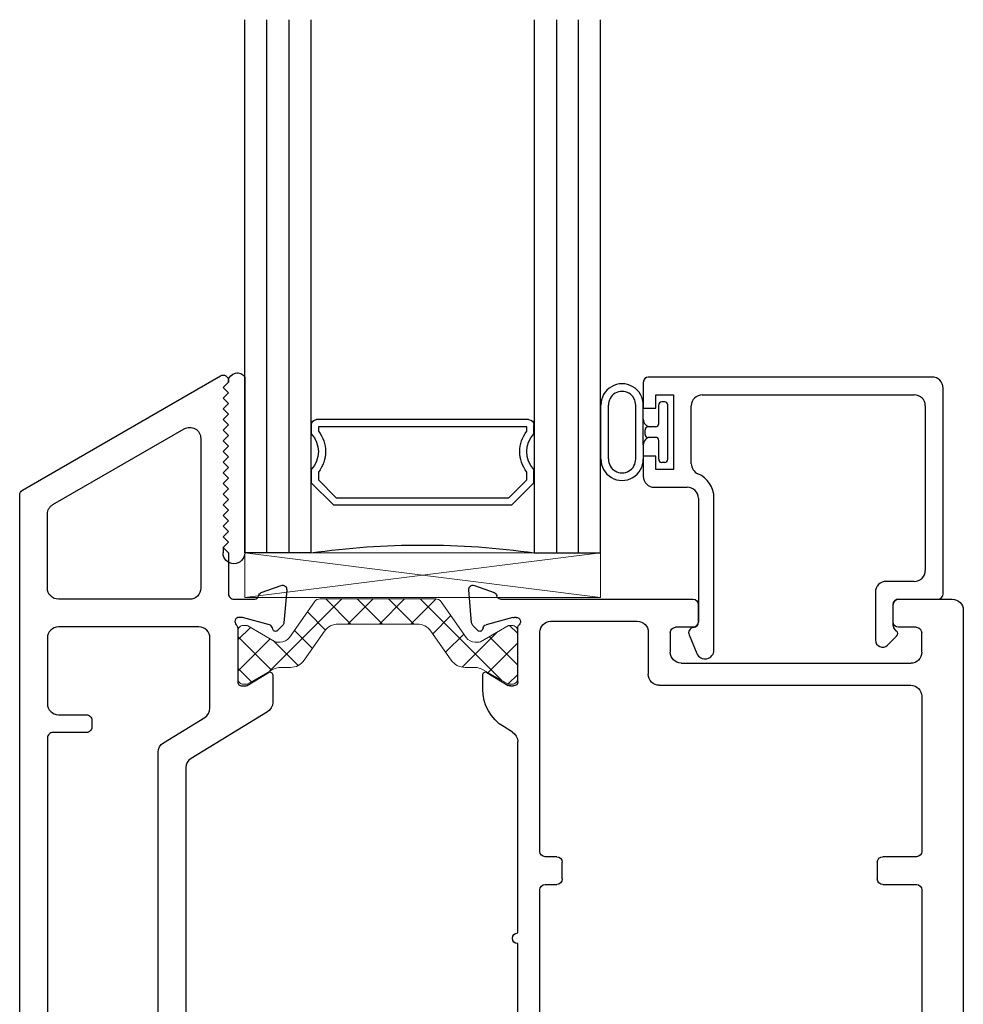
# Model space of a CAD drawing. Extents: x 100.5 to 117.2, y -181.5 to -167.
# Drawn here: x 108.2 to 110.9, y -169.7 to -167 of the extents above; entities that cross this region are included whole.
import ezdxf

# ---------------------------------------------------------------- set-up
doc = ezdxf.new("R2010")
doc.units = 0
doc.header["$LTSCALE"] = 0.3
doc.header["$MEASUREMENT"] = 0
doc.layers.get('0').update_dxf_attribs({"linetype": 'CONTINUOUS'})
for name, color, linetype, lineweight in [('B776786$0$Thermal Strut', 3, 'CONTINUOUS', 5), ('GS66OX_SIF1$0$Dimensions_Notes', 7, 'CONTINUOUS', 13), ('Setting Blocks', 86, 'CONTINUOUS', 13)]:
    doc.layers.add(name, color=color, linetype=linetype, lineweight=lineweight)
for name, color, linetype in [('B962683', 13, 'CONTINUOUS'), ('E772080$0$EXT_SASH', 6, 'CONTINUOUS'), ('E776742$0$EXT_SASH', 6, 'CONTINUOUS'), ('e776796$0$EXT_BEAD', 1, 'CONTINUOUS'), ('GLASS', 5, 'CONTINUOUS'), ('Glazing Seal', 7, 'CONTINUOUS'), ('IG_SPACER', 86, 'CONTINUOUS')]:
    doc.layers.add(name, color=color, linetype=linetype)

# ---------------------------------------------------------------- blocks, each defined once
blk = doc.blocks.new('E772080')
at = {"layer": 'E772080$0$EXT_SASH'}
for p, q in [((1.7179, 1.2465), (-1.2134, 1.2465)), ((-1.2444, 1.2155), (-1.2444, 1.0692)), ((1.7489, 1.0644), (1.7489, 1.2155)), ((-1.1632, 1.1835), (-0.987, 1.1835)), ((-0.9055, 1.1015), (-0.9055, 1.1735)), ((-0.8955, 1.1835), (-0.3935, 1.1835)), ((-0.3785, 1.1685), (-0.3785, 1.1275)), ((-1.1942, 1.0992), (-1.1942, 1.1525)), ((-0.956, 1.1525), (-0.956, 1.0992)), ((-0.3885, 1.1175), (-0.4365, 1.1175)), ((-0.3134, 1.1148), (-0.3134, 0.0709)), ((0.9313, 1.1298), (-0.2984, 1.1298)), ((0.9463, 1.0204), (0.9463, 1.1148)), ((1.0245, 1.1148), (1.0245, 1.0204)), ((1.4757, 1.1298), (1.0395, 1.1298)), ((1.5997, 1.1298), (1.6543, 1.1298)), ((1.6699, 1.1142), (1.6699, 1.0644)), ((-1.1551, 1.0842), (-1.1792, 1.0842)), ((-0.971, 1.0842), (-0.9951, 1.0842)), ((-0.8812, 1.0915), (-0.8955, 1.0915)), ((-0.4436, 1.0883), (-0.3918, 1.0605)), ((1.5067, 0.3918), (1.5067, 1.0988)), ((1.5687, 0.4529), (1.5687, 1.0988)), ((-1.1401, 1.0592), (-1.1401, 1.0692)), ((-1.0101, 1.0692), (-1.0101, 1.0592)), ((-0.8662, 1.0592), (-0.8662, 1.0765)), ((-1.2194, 1.0442), (-1.1551, 1.0442)), ((-0.9951, 1.0442), (-0.8812, 1.0442)), ((-0.3754, 1.0332), (-0.3754, 0.9805)), ((1.6849, 1.0494), (1.7339, 1.0494)), ((1.0089, 1.0048), (0.9619, 1.0048)), ((-0.5553, 0.9701), (-0.5553, 0.823)), ((-0.5113, 0.9851), (-0.5403, 0.9851)), ((-0.3904, 0.9655), (-0.4832, 0.9655)), ((-0.4963, 0.823), (-0.4963, 0.8915)), ((-0.4813, 0.9065), (-0.3904, 0.9065)), ((-0.3754, 0.8915), (-0.3754, 0.134)), ((-0.5403, 0.808), (-0.5113, 0.808)), ((1.7339, 0.5015), (1.6849, 0.5015)), ((1.6699, 0.4865), (1.6699, 0.4378)), ((1.7489, -0.0545), (1.7489, 0.4865)), ((1.6549, 0.4228), (1.5999, 0.4228)), ((1.6559, 0.3608), (1.5377, 0.3608)), ((1.6869, 0.0869), (1.6869, 0.3298)), ((-0.5553, 0.2026), (-0.5553, 0.0878)), ((-0.5113, 0.2175), (-0.5403, 0.2176)), ((-0.4963, 0.134), (-0.4963, 0.2025)), ((-0.3904, 0.119), (-0.4813, 0.119)), ((0.9619, 0.1189), (1.0089, 0.1189)), ((0.9463, 0.0709), (0.9463, 0.1033)), ((1.0245, 0.1033), (1.0245, 0.0709)), ((-0.5243, 0.0568), (-0.3863, 0.0568)), ((-0.2984, 0.0559), (0.9313, 0.0559)), ((1.0395, 0.0559), (1.6559, 0.0559)), ((-0.2984, -0.0063), (-0.1964, -0.0063)), ((-0.159, -0.0194), (-0.159, -0.0545)), ((-0.1078, -0.0165), (-0.1078, -0.0102)), ((-0.0871, -0.0954), (-0.1074, -0.0196)), ((-0.0784, -0.0063), (0.0733, -0.0063)), ((0.0851, -0.0181), (0.0851, -0.0268)), ((0.2004, -0.0448), (0.2149, -0.0211)), ((0.2414, -0.0063), (0.7799, -0.0063)), ((0.8099, -0.0063), (1.3485, -0.0063)), ((1.375, -0.0211), (1.3895, -0.0448)), ((1.5048, -0.0268), (1.5048, -0.0181)), ((1.5166, -0.0063), (1.6683, -0.0063)), ((1.6973, -0.0196), (1.6769, -0.0954)), ((1.6977, -0.0102), (1.6977, -0.0165)), ((0.0834, -0.033), (0.0469, -0.0927)), ((1.543, -0.0927), (1.5065, -0.033)), ((-0.1774, -0.0727), (-0.1976, -0.1282)), ((1.7875, -0.1282), (1.7673, -0.0727)), ((-0.0742, -0.105), (-0.0787, -0.1038)), ((0.0536, -0.1047), (0.0937, -0.1047)), ((1.4961, -0.1047), (1.5363, -0.1047)), ((1.6686, -0.1038), (1.6641, -0.105)), ((-0.1855, -0.144), (-0.0924, -0.1359)), ((-0.085, -0.1325), (-0.0707, -0.1181)), ((1.6606, -0.1181), (1.6749, -0.1325)), ((1.6823, -0.1359), (1.7754, -0.144))]:
    blk.add_line(p, q, dxfattribs=at)
for centre, radius, start, end in [((-1.2134, 1.2155), 0.031, 90, 180), ((1.7179, 1.2155), 0.031, 360, 90), ((-1.1632, 1.1525), 0.031, 90, 180), ((-0.987, 1.1525), 0.031, 360, 90), ((-0.8955, 1.1735), 0.01, 90, 180), ((-0.3935, 1.1685), 0.015, 0, 90), ((-0.4359, 1.1019), 0.0156, 92.3064, 240.4734), ((-0.3885, 1.1275), 0.01, 270, 0), ((-0.2984, 1.1148), 0.015, 90, 180), ((0.9313, 1.1148), 0.015, 0, 90), ((1.0395, 1.1148), 0.015, 90, 180), ((1.4757, 1.0988), 0.031, 360, 90), ((1.5997, 1.0988), 0.031, 90, 180), ((1.6543, 1.1142), 0.0156, 0, 90), ((-1.1792, 1.0992), 0.015, 180, 270), ((-1.1551, 1.0692), 0.015, 360, 90), ((-0.9951, 1.0692), 0.015, 90, 180), ((-0.971, 1.0992), 0.015, 270, 0), ((-0.8955, 1.1015), 0.01, 180, 270), ((-0.8812, 1.0765), 0.015, 0, 90), ((-1.2194, 1.0692), 0.025, 180, 270), ((-1.1551, 1.0592), 0.015, 270, 360), ((-0.9951, 1.0592), 0.015, 180, 270), ((-0.8812, 1.0592), 0.015, 270, 0), ((-0.4064, 1.0332), 0.031, 0, 61.8384), ((1.6849, 1.0644), 0.015, 180, 270), ((1.7339, 1.0644), 0.015, 270, 0), ((0.9619, 1.0204), 0.0156, 180, 270), ((1.0089, 1.0204), 0.0156, 270, 0), ((-0.5403, 0.9701), 0.015, 90, 180), ((-0.5113, 0.9701), 0.015, 20.1107, 90), ((-0.4832, 0.9805), 0.015, 200.1107, 270), ((-0.3904, 0.9805), 0.015, 270, 0), ((-0.4813, 0.8915), 0.015, 90, 180), ((-0.3904, 0.8915), 0.015, 0, 90), ((-0.5403, 0.823), 0.015, 180, 270), ((-0.5113, 0.823), 0.015, 270, 0), ((1.6849, 0.4865), 0.015, 90, 180), ((1.7339, 0.4865), 0.015, 0, 90), ((1.5999, 0.454), 0.0312, 182, 270), ((1.6549, 0.4378), 0.015, 270, 360), ((1.5377, 0.3918), 0.031, 180, 270), ((1.6559, 0.3298), 0.031, 0, 90), ((-0.5403, 0.2026), 0.015, 89.9324, 180), ((-0.5113, 0.2025), 0.015, 0, 89.9324), ((-0.4813, 0.134), 0.015, 180, 270), ((-0.3904, 0.134), 0.015, 270, 0), ((0.9619, 0.1033), 0.0156, 90, 180), ((1.0089, 0.1033), 0.0156, 360, 90), ((-0.5243, 0.0878), 0.031, 180, 270), ((1.6559, 0.0869), 0.031, 270, 0), ((-0.3863, 0.0412), 0.0156, 18.6778, 90), ((-0.2984, 0.0709), 0.015, 180, 270), ((0.9313, 0.0709), 0.015, 270, 360), ((1.0395, 0.0709), 0.015, 180, 270), ((-0.2984, 0.0709), 0.0772, 198.6778, 270), ((-0.18, -0.0194), 0.021, 360, 141.3143), ((-0.096, -0.0102), 0.0118, 41.8103, 180), ((1.6859, -0.0102), 0.0118, 360, 138.1897), ((-0.096, -0.0165), 0.0118, 180, 195), ((-0.0784, 0.0055), 0.0118, 221.8103, 270), ((0.0733, -0.0181), 0.0118, 0, 90), ((0.0733, -0.0268), 0.0118, 328.6, 360), ((0.2414, -0.0373), 0.031, 90, 148.6), ((0.7949, -0.0063), 0.015, 180, 360), ((1.3485, -0.0373), 0.031, 31.4, 90), ((1.5166, -0.0181), 0.0118, 90, 180), ((1.5166, -0.0268), 0.0118, 180, 211.4), ((1.6683, 0.0055), 0.0118, 270, 318.1897), ((1.6859, -0.0165), 0.0118, 345, 0), ((-0.1708, -0.0535), 0.0118, 280.9043, 355.4118), ((0.0937, 0.0203), 0.125, 270, 328.6), ((1.4961, 0.0203), 0.125, 211.4, 270), ((1.7607, -0.0535), 0.0118, 184.5882, 259.0957), ((-0.1663, -0.0767), 0.0118, 100.9043, 160), ((1.7562, -0.0767), 0.0118, 20, 79.0957), ((-0.0756, -0.0924), 0.0118, 195, 255), ((-0.0763, -0.1126), 0.00787, 315, 75), ((0.0536, -0.0968), 0.00787, 148.6, 270), ((1.5363, -0.0968), 0.00787, 270, 31.4), ((1.6662, -0.1126), 0.00787, 105, 225), ((1.6655, -0.0924), 0.0118, 285, 345), ((-0.1865, -0.1323), 0.0118, 160, 275), ((-0.0934, -0.1241), 0.0118, 275, 315), ((1.6833, -0.1241), 0.0118, 225, 265), ((1.7764, -0.1323), 0.0118, 265, 20)]:
    blk.add_arc(centre, radius, start, end, dxfattribs=at)
blk = doc.blocks.new('B776786$0$B950031')
at = {"layer": 'B776786$0$Thermal Strut'}
h = blk.add_hatch(dxfattribs=at)
h.set_pattern_fill('ANSI37', color=256, scale=0.375)
h.set_pattern_definition([(45, (3.647786, 11.05706), (-0.03314563, 0.03314563), []), (135, (3.647786, 11.05706), (-0.03314563, -0.03314563), [])])
h.paths.add_polyline_path([(0.6637, 0.4511), (0.7168, 0.4511, 0.493145), (0.7245, 0.461), (0.7129, 0.5043, 0.339454), (0.7052, 0.5101), (0.6046, 0.5101, 0.414214), (0.5846, 0.4901), (0.5846, 0.1913, -0.414214), (0.5536, 0.1603), (0.2335, 0.1603, 0.221694), (0.2034, 0.1463), (0.1311, 0.0601, -0.221692), (0.0949, 0.0432), (0.0946, 0.0432, -0.131653), (0.0907, 0.0443), (0.0313, 0.0786, 0.131653), (0.0273, 0.0796), (0.0118, 0.0796, 0.414214), (0, 0.0678), (0, -0.0678, 0.414214), (0.012, -0.0798), (0.0273, -0.0798, 0.131652), (0.0313, -0.0788), (0.0897, -0.045, -0.131569), (0.0957, -0.0434, 0.22161), (0.1862, -0.0012), (0.2294, 0.0504, -0.221696), (0.3048, 0.0855), (0.64, 0.0855, -0.221696), (0.7154, 0.0504), (0.7587, -0.0012, 0.223823), (0.8502, -0.0434, -0.133714), (0.8542, -0.0445), (0.9136, -0.0788, 0.131652), (0.9176, -0.0798), (0.9329, -0.0798, 0.414214), (0.9449, -0.0678), (0.9449, 0.0678, 0.414214), (0.9331, 0.0796), (0.9176, 0.0796, 0.131653), (0.9136, 0.0786), (0.8542, 0.0443, -0.129943), (0.8503, 0.0432, -0.223449), (0.8138, 0.0601), (0.7415, 0.1463, 0.221692), (0.7113, 0.1603), (0.6737, 0.1603, -0.414214), (0.6437, 0.1903), (0.6437, 0.4311, -0.414214)])
blk.add_lwpolyline([(0.2335, 0.1603), (0.5536, 0.1603, 0.414214), (0.5846, 0.1913), (0.5846, 0.4901, -0.414214), (0.6046, 0.5101), (0.7052, 0.5101, -0.339454), (0.7129, 0.5043), (0.7245, 0.461, -0.493145), (0.7168, 0.4511), (0.6637, 0.4511, 0.414214), (0.6437, 0.4311), (0.6437, 0.1903, 0.414214), (0.6737, 0.1603), (0.7113, 0.1603, -0.221692), (0.7415, 0.1463), (0.8138, 0.0601, 0.221692), (0.85, 0.0432), (0.8503, 0.0432, 0.131653), (0.8542, 0.0443), (0.9136, 0.0786, -0.131653), (0.9176, 0.0796), (0.9331, 0.0796, -0.414214), (0.9449, 0.0678), (0.9449, -0.0678, -0.414214), (0.9329, -0.0798), (0.9176, -0.0798, -0.131652), (0.9136, -0.0788), (0.8542, -0.0445, 0.133714), (0.8502, -0.0434, -0.223823), (0.7587, -0.0012), (0.7155, 0.0503, 0.221878), (0.64, 0.0855), (0.3048, 0.0855, 0.221696), (0.2294, 0.0504), (0.1862, -0.0012, -0.22161), (0.0957, -0.0434, 0.131569), (0.0897, -0.045), (0.0313, -0.0788, -0.131652), (0.0273, -0.0798), (0.012, -0.0798, -0.414214), (0, -0.0678), (0, 0.0678, -0.414214), (0.0118, 0.0796), (0.0273, 0.0796, -0.131653), (0.0313, 0.0786), (0.0907, 0.0443, 0.131653), (0.0946, 0.0432), (0.0949, 0.0432, 0.221694), (0.1311, 0.0601), (0.2034, 0.1463), (0.2034, 0.1463, -0.221692)], format="xyb", close=True, dxfattribs=at)
blk = doc.blocks.new('B776786$0$B950019')
at = {"layer": 'B776786$0$Thermal Strut'}
h = blk.add_hatch(dxfattribs=at)
h.set_pattern_fill('ANSI37', color=256, scale=0.5)
h.set_pattern_definition([(45, (0.39349, 0.12205), (-0.044194, 0.044194), []), (135, (0.39349, 0.12205), (-0.044194, -0.044194), [])])
h.paths.add_polyline_path([(0.6665, -0.0354), (0.6389, -0.0354, -0.244698), (0.6002, -0.0153), (0.543, 0.0665, 0.244698), (0.5043, 0.0866), (0.2827, 0.0866, 0.244698), (0.244, 0.0665), (0.1867, -0.0153, -0.244698), (0.148, -0.0354), (0.1205, -0.0354, 0.131652), (0.0969, -0.0418), (0.0278, -0.0816, -0.131652), (0.0239, -0.0827), (0.0157, -0.0827, -0.414214), (0, -0.0669), (0, 0.0669, -0.414214), (0.0157, 0.0827), (0.026, 0.0827), (0.1051, 0.037, 0.131652), (0.111, 0.0354), (0.1193, 0.0354, 0.244698), (0.1451, 0.0489), (0.2153, 0.1491, -0.244698), (0.2315, 0.1575), (0.5555, 0.1575, -0.244698), (0.5717, 0.1491), (0.6418, 0.0489, 0.244698), (0.6676, 0.0354), (0.676, 0.0354, 0.131652), (0.6819, 0.037), (0.7592, 0.0816, -0.131652), (0.7631, 0.0827), (0.7712, 0.0827, -0.414214), (0.787, 0.0669), (0.787, -0.0669, -0.414214), (0.7712, -0.0827), (0.7631, -0.0827, -0.131652), (0.7592, -0.0816), (0.6901, -0.0418, 0.131652)])
blk.add_lwpolyline([(0.111, 0.0354, -0.131652), (0.1051, 0.037), (0.026, 0.0827), (0.0157, 0.0827, 0.414214), (0, 0.0669), (0, -0.0669, 0.414214), (0.0157, -0.0827), (0.0239, -0.0827, 0.131652), (0.0278, -0.0816), (0.0969, -0.0418, -0.131652), (0.1205, -0.0354), (0.148, -0.0354, 0.244698), (0.1867, -0.0153), (0.244, 0.0665, -0.244698), (0.2827, 0.0866), (0.5043, 0.0866, -0.244698), (0.543, 0.0665), (0.6002, -0.0153, 0.244698), (0.6389, -0.0354), (0.6665, -0.0354, -0.131645), (0.6901, -0.0418), (0.7592, -0.0816, 0.131652), (0.7631, -0.0827), (0.7712, -0.0827, 0.414214), (0.787, -0.0669), (0.787, 0.0669, 0.414214), (0.7712, 0.0827), (0.7631, 0.0827, 0.131652), (0.7592, 0.0816), (0.6819, 0.037, -0.131652), (0.676, 0.0354), (0.6676, 0.0354, -0.244698), (0.6418, 0.0489), (0.5717, 0.1491, 0.244698), (0.5555, 0.1575), (0.2315, 0.1575, 0.244698), (0.2153, 0.1491), (0.1451, 0.0489, -0.244698), (0.1193, 0.0354)], format="xyb", close=True, dxfattribs=at)
blk.add_arc((0.0239, 0.0748), 0.00787, 60, 90, dxfattribs=at)
blk = doc.blocks.new('E776742')
at = {"layer": 'E776742$0$EXT_SASH'}
for points in [[(0.0565, 0.0984, 0.598584), (0.0494, 0.0864), (0.0859, 0.0267, -0.137872), (0.0877, 0.0205), (0.0877, 0.0118, -0.414214), (0.0758, 0), (-0.0758, 0, 0.213422), (-0.0846, -0.0039, -0.6885), (-0.1053, 0.0039), (-0.1053, 0.0103, -0.065543), (-0.1049, 0.0133), (-0.0845, 0.0891, -0.267949), (-0.0762, 0.0975), (-0.0717, 0.0987, 0.57735), (-0.0682, 0.1119), (-0.0825, 0.1262, 0.176327), (-0.0898, 0.1296), (-0.183, 0.1378, 0.548619), (-0.1951, 0.1219), (-0.1749, 0.0664, 0.263725), (-0.166, 0.0588, -0.33706), (-0.1565, 0.0482), (-0.1565, -0.0472, 0.414214), (-0.1255, -0.0782), (0.0174, -0.0782, -0.414214), (0.0484, -0.1092), (0.0484, -0.4245, 0.414214), (0.0794, -0.4555), (2.0451, -0.4555, 0.267949), (2.0581, -0.448), (2.3797, 0.109, 0.57735), (2.3667, 0.1315), (2.3617, 0.1315), (2.3467, 0.1165), (2.3317, 0.1315), (2.3167, 0.1165), (2.3017, 0.1315), (2.2867, 0.1165), (2.2717, 0.1315), (2.2567, 0.1165), (2.2417, 0.1315), (2.2267, 0.1165), (2.2117, 0.1315), (2.1967, 0.1165), (2.1817, 0.1315), (2.1667, 0.1165), (2.1517, 0.1315), (2.1367, 0.1165), (2.1217, 0.1315), (2.1067, 0.1165), (2.0917, 0.1315), (2.0767, 0.1165), (2.0617, 0.1315), (2.0467, 0.1165), (2.0317, 0.1315), (2.0167, 0.1165), (2.0017, 0.1315), (1.9867, 0.1165), (1.9717, 0.1315), (1.9567, 0.1165), (1.9417, 0.1315), (1.9267, 0.1165), (1.9117, 0.1315), (1.8967, 0.1165), (1.8817, 0.1315), (1.7664, 0.1315, -0.414214), (1.7514, 0.1465), (1.7514, 0.2057, -0.33706), (1.7609, 0.2163, 0.263725), (1.7698, 0.2239), (1.79, 0.2794, 0.548619), (1.7779, 0.2952), (1.6848, 0.2871, 0.176327), (1.6774, 0.2837), (1.6631, 0.2693, 0.57735), (1.6667, 0.2562), (1.6711, 0.255, -0.267949), (1.6795, 0.2466), (1.6998, 0.1708, -0.065543), (1.7002, 0.1677), (1.7002, 0.1614, -0.6885), (1.6796, 0.1535, 0.213422), (1.6708, 0.1575), (1.5191, 0.1575, -0.414214), (1.5073, 0.1693), (1.5073, 0.178, -0.137872), (1.509, 0.1842), (1.5455, 0.2439, 0.585524), (1.5388, 0.2559), (1.4611, 0.2559, 0.261413), (1.4347, 0.2411), (1.3036, 0.0264, -0.261413), (1.2772, 0.0115), (0.2215, 0.0115, -0.261413), (0.1951, 0.0264), (0.1601, 0.0836, 0.261413), (0.1337, 0.0984), (0.0564, 0.0984)], [(1.4448, 0.0795), (1.6422, 0.0795, -0.414049), (1.6732, 0.0485), (1.6734, -0.3464, -0.414378), (1.6424, -0.3775), (1.4574, -0.3775, -0.414214), (1.4264, -0.3465), (1.4264, -0.268, 0.414214), (1.4108, -0.2525), (1.392, -0.2525, 0.414214), (1.3764, -0.268), (1.3764, -0.3625, -0.414214), (1.3614, -0.3775), (0.1414, -0.3775, -0.414214), (0.1264, -0.3625), (0.1264, -0.0815, -0.414214), (0.1414, -0.0665), (1.321, -0.0665, 0.261413), (1.3474, -0.0516), (1.4184, 0.0646, -0.261413)], [(2.2039, 0.0536), (1.7822, 0.0536, 0.414378), (1.7512, 0.0225), (1.7514, -0.3465, 0.414049), (1.7824, -0.3775), (1.9908, -0.3775, 0.267949), (2.0177, -0.362), (2.2307, 0.0071, 0.57735)]]:
    blk.add_lwpolyline(points, format="xyb", close=True, dxfattribs=at)
blk = doc.blocks.new('B776786')
at = {"xscale": -1}
for name, p, rotation in [('E776742', (0.4555, 1.2428), 270), ('E772080', (1.4066, 1.2453), 270), ('B776786$0$B950031', (0.4555, 1.2428), 180)]:
    blk.add_blockref(name, p, dxfattribs=dict(at, rotation=rotation))
blk.add_blockref('B776786$0$B950019', (1.4003, 2.8377), dxfattribs=at)
blk = doc.blocks.new('G16_3_3')
at = {"layer": 'GLASS'}
for p, q in [((0, 0), (0, 1.5)), ((0.062, 0), (0.062, 1.5)), ((0.124, 1.5), (0.124, 0)), ((0.186, 1.5), (0.186, 0)), ((0.814, 1.5), (0.814, 0)), ((0.876, 1.5), (0.876, 0)), ((0.938, 0), (0.938, 1.5)), ((1, 0), (1, 1.5)), ((0.062, 0), (0, 0)), ((0.124, 0), (0.062, 0)), ((0.186, 0), (0.124, 0)), ((0.814, 0), (0.876, 0)), ((0.876, 0), (0.938, 0)), ((0.938, 0), (1, 0))]:
    blk.add_line(p, q, dxfattribs=at)
at = {"layer": 'IG_SPACER'}
for p, q in [((0.202, 0.375), (0.798, 0.375)), ((0.187, 0.335), (0.187, 0.36)), ((0.207, 0.355), (0.793, 0.355)), ((0.207, 0.3424), (0.207, 0.355)), ((0.793, 0.355), (0.793, 0.3424)), ((0.813, 0.36), (0.813, 0.335)), ((0.187, 0.197), (0.187, 0.235)), ((0.207, 0.2053), (0.207, 0.2276)), ((0.793, 0.2276), (0.793, 0.2053)), ((0.813, 0.235), (0.813, 0.197)), ((0.249, 0.135), (0.187, 0.197)), ((0.2573, 0.155), (0.207, 0.2053)), ((0.793, 0.2053), (0.7427, 0.155)), ((0.813, 0.197), (0.751, 0.135)), ((0.7427, 0.155), (0.2573, 0.155)), ((0.751, 0.135), (0.249, 0.135))]:
    blk.add_line(p, q, dxfattribs=at)
for centre, radius, start, end in [((0.202, 0.36), 0.015, 90, 180), ((0.798, 0.36), 0.015, 0, 90), ((0.1345, 0.285), 0.0725, 316.3972, 43.6028), ((0.1345, 0.285), 0.0925, 321.6083, 38.3917), ((0.8655, 0.285), 0.0925, 141.6083, 218.3917), ((0.8655, 0.285), 0.0725, 136.3972, 223.6028), ((0.5, -2.2094), 2.2316, 81.9114, 98.0886)]:
    blk.add_arc(centre, radius, start, end, dxfattribs=at)
blk = doc.blocks.new('Glass Shim Glazing')
at = {"layer": 'Glazing Seal'}
for p, q in [((0, 0.061), (-0.495, 0.061)), ((-0.48, 0), (-0.465, 0.015)), ((-0.465, 0.015), (-0.45, 0)), ((-0.45, 0), (-0.435, 0.015)), ((-0.435, 0.015), (-0.42, 0)), ((-0.42, 0), (-0.405, 0.015)), ((-0.405, 0.015), (-0.39, 0)), ((-0.39, 0), (-0.375, 0.015)), ((-0.375, 0.015), (-0.36, 0)), ((-0.36, 0), (-0.345, 0.015)), ((-0.345, 0.015), (-0.33, 0)), ((-0.33, 0), (-0.315, 0.015)), ((-0.315, 0.015), (-0.3, 0)), ((-0.3, 0), (-0.285, 0.015)), ((-0.285, 0.015), (-0.27, 0)), ((-0.27, 0), (-0.255, 0.015)), ((-0.255, 0.015), (-0.24, 0)), ((-0.24, 0), (-0.225, 0.015)), ((-0.225, 0.015), (-0.21, 0)), ((-0.21, 0), (-0.195, 0.015)), ((-0.195, 0.015), (-0.18, 0)), ((-0.18, 0), (-0.165, 0.015)), ((-0.165, 0.015), (-0.15, 0)), ((-0.15, 0), (-0.135, 0.015)), ((-0.135, 0.015), (-0.12, 0)), ((-0.12, 0), (-0.105, 0.015)), ((-0.105, 0.015), (-0.09, 0)), ((-0.09, 0), (-0.075, 0.015)), ((-0.075, 0.015), (-0.06, 0)), ((-0.06, 0), (-0.045, 0.015)), ((-0.045, 0.015), (-0.03, 0)), ((-0.03, 0), (-0.015, 0.015)), ((-0.015, 0.015), (-0.0093, 0.015)), ((-0.48, 0), (-0.495, 0))]:
    blk.add_line(p, q, dxfattribs=at)
for centre, radius, start, end in [((-0.495, 0.0305), 0.0305, 90, 270), ((-0.0136, 0.0399), 0.0251, 278.2103, 57.2601)]:
    blk.add_arc(centre, radius, start, end, dxfattribs=at)
blk = doc.blocks.new('B962683_67IX_Frame')
at = {"layer": 'B962683'}
for p, q in [((1.7418, 0.328), (1.9191, 0.328)), ((1.7418, 0.303), (1.9191, 0.303)), ((1.7418, 0.213), (1.9191, 0.213)), ((1.788, 0.188), (1.7418, 0.188)), ((1.788, 0.188), (1.8729, 0.188)), ((1.813, 0.1469), (1.813, 0.1716)), ((1.823, 0.1821), (1.838, 0.1821)), ((1.848, 0.1469), (1.848, 0.1721)), ((1.8729, 0.188), (1.9191, 0.188)), ((1.7404, 0.1369), (1.803, 0.1369)), ((1.858, 0.1369), (1.9205, 0.1369)), ((1.7304, 0.1169), (1.7304, 0.1269)), ((1.7404, 0.1069), (1.9205, 0.1069)), ((1.9305, 0.1169), (1.9305, 0.1269))]:
    blk.add_line(p, q, dxfattribs=at)
for centre, radius, start, end in [((1.7406, 0.258), 0.07, 89.0186, 270.9814), ((1.9203, 0.258), 0.07, 269.0186, 90.9814), ((1.7406, 0.258), 0.045, 88.4806, 271.5194), ((1.9203, 0.258), 0.045, 268.4806, 91.5194), ((1.788, 0.163), 0.025, 0, 90), ((1.823, 0.1721), 0.01, 90, 182.8275), ((1.838, 0.1721), 0.01, 0, 90), ((1.873, 0.163), 0.025, 90, 180), ((1.7404, 0.1269), 0.01, 90, 180), ((1.803, 0.1469), 0.01, 270, 0), ((1.858, 0.1469), 0.01, 180, 270), ((1.9205, 0.1269), 0.01, 0, 90), ((1.7404, 0.1169), 0.01, 180, 270), ((1.9205, 0.1169), 0.01, 270, 0)]:
    blk.add_arc(centre, radius, start, end, dxfattribs=at)
blk = doc.blocks.new('962683')
at = {"rotation": 270}
blk.add_blockref('B962683_67IX_Frame', (-0.0869, 1.8304), dxfattribs=at)
blk = doc.blocks.new('e776796')
at = {"layer": 'e776796$0$EXT_BEAD'}
for p, q in [((-0.7177, 0.61), (-0.7177, 0.5375)), ((0.0943, 0.625), (-0.7037, 0.625)), ((0.1253, 0.015), (0.1253, 0.594)), ((-0.6827, 0.575), (-0.6327, 0.575)), ((-0.6827, 0.5375), (-0.6827, 0.575)), ((-0.6327, 0.575), (-0.6327, 0.365)), ((-0.5517, 0.575), (0.0443, 0.575)), ((-0.7177, 0.5375), (-0.6827, 0.5375)), ((-0.5827, 0.3812), (-0.5827, 0.544)), ((0.0753, 0.544), (0.0753, 0.081)), ((-0.7177, 0.4025), (-0.7177, 0.346)), ((-0.6827, 0.4025), (-0.7177, 0.4025)), ((-0.6827, 0.365), (-0.6827, 0.4025)), ((-0.6327, 0.365), (-0.6827, 0.365)), ((-0.6867, 0.315), (-0.5939, 0.315)), ((-0.5629, 0.284), (-0.5629, -0.0645)), ((-0.5189, -0.1429), (-0.5189, 0.284)), ((0.0443, 0.05), (-0.0342, 0.05)), ((-0.0652, 0.019), (-0.065, -0.115)), ((0, 0), (0.1103, 0)), ((-0.015, -0.0758), (-0.015, -0.015)), ((-0.0054, -0.0896), (-0.0121, -0.0828)), ((-0.589, -0.1002), (-0.5669, -0.1526)), ((-0.0309, -0.1292), (-0.0054, -0.1037))]:
    blk.add_line(p, q, dxfattribs=at)
for centre, radius, start, end in [((-0.7027, 0.61), 0.015, 90, 180), ((0.0943, 0.594), 0.031, 0, 90), ((-0.5517, 0.544), 0.031, 90, 180), ((0.0443, 0.544), 0.031, 0, 90), ((-0.5517, 0.3812), 0.031, 180, 246.5278), ((-0.6867, 0.346), 0.031, 180, 270), ((-0.5939, 0.284), 0.075, 360, 66.5278), ((-0.5939, 0.284), 0.031, 360, 90), ((0.0443, 0.081), 0.031, 270, 0), ((-0.0342, 0.019), 0.031, 90, 180), ((0.1103, 0.015), 0.015, 270, 0), ((0, -0.015), 0.015, 90, 180), ((-0.5752, -0.0944), 0.015, 95.3226, 202.8779), ((-0.578, -0.0644), 0.0151, 275.3226, 359.8369), ((-0.005, -0.0758), 0.01, 180, 225), ((-0.0124, -0.0966), 0.01, 315, 45), ((-0.045, -0.115), 0.02, 180, 315), ((-0.5439, -0.1429), 0.025, 202.8779, 360)]:
    blk.add_arc(centre, radius, start, end, dxfattribs=at)

msp = doc.modelspace()

# ---------------------------------------------------------------- linework, layer by layer
at = {"layer": 'Setting Blocks'}
for p, q in [((108.869, -168.5839), (109.869, -168.4589)), ((109.869, -168.5839), (108.869, -168.4589))]:
    msp.add_line(p, q, dxfattribs=at)
msp.add_lwpolyline([(108.869, -168.4589), (109.869, -168.4589), (109.869, -168.5839), (108.869, -168.5839)], close=True, dxfattribs=at)

# ---------------------------------------------------------------- block references
at = {"xscale": -1}
msp.add_blockref('G16_3_3', (109.869, -168.4589), dxfattribs=at)
for name, p in [('B776786', (108.2361, -171.5833)), ('e776796', (110.7072, -168.5891))]:
    msp.add_blockref(name, p)
at = {"layer": 'Glazing Seal', "xscale": -1, "rotation": 270}
msp.add_blockref('Glass Shim Glazing', (108.808, -167.9639), dxfattribs=at)
at = {"layer": 'GS66OX_SIF1$0$Dimensions_Notes', "xscale": 0.8502251324783856, "yscale": 0.8502251324783856, "zscale": 0.8502251324783856, "rotation": 180}
msp.add_blockref('962683', (110.0753, -168.1191), dxfattribs=at)

doc.saveas('drawing.dxf')
